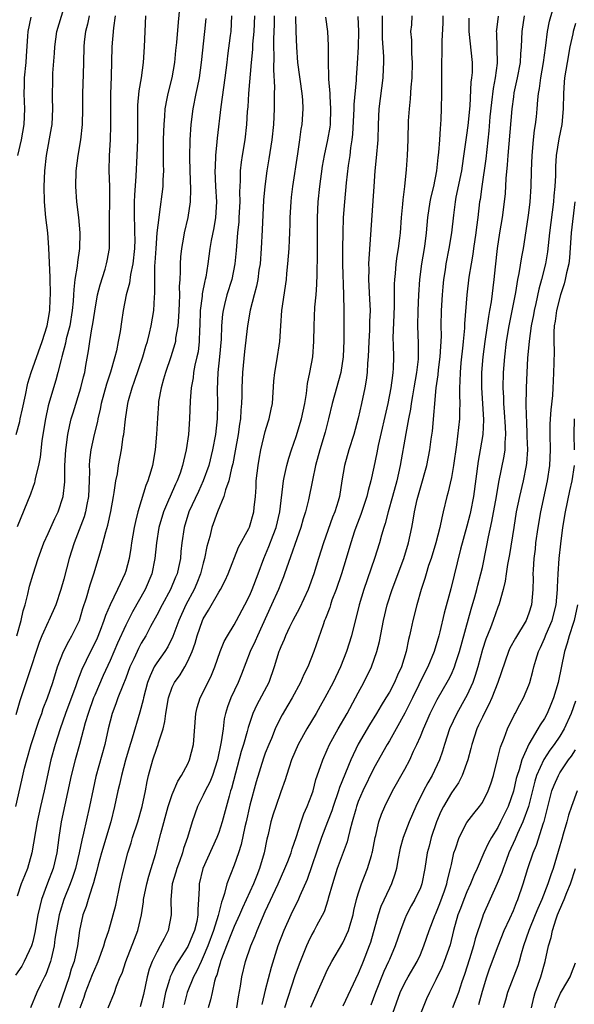
# Model space of a CAD drawing. Units: inches. Extents: x 2622305 to 2625000, y 1458000 to 1461000.
# Drawn here: x 2624475 to 2624547, y 1458961 to 1459089 of the extents above; entities that cross this region are included whole.
import ezdxf

# ---------------------------------------------------------------- set-up
doc = ezdxf.new("R2010")
doc.units = ezdxf.units.IN
doc.header["$MEASUREMENT"] = 0
doc.layers.add('LD26221458_2ft', color=15, linetype='Continuous')

msp = doc.modelspace()

# ---------------------------------------------------------------- linework, layer by layer
at = {"layer": 'LD26221458_2ft'}
for points, elevation in [([(2624512.89, 1458961.11), (2624514.72, 1458965.28), (2624515, 1458965.88), (2624515.57, 1458967), (2624517, 1458969.39), (2624517.74, 1458971), (2624518.04, 1458972.04), (2624518.33, 1458973), (2624518.44, 1458973.56), (2624518.78, 1458975), (2624519, 1458975.75), (2624519.4, 1458977), (2624520.2, 1458979), (2624520.68, 1458980.68), (2624520.79, 1458981), (2624520.84, 1458981.16), (2624521.17, 1458983), (2624521.24, 1458983.24), (2624521.65, 1458985), (2624521.99, 1458986.01), (2624522.41, 1458987), (2624523.4, 1458989), (2624525, 1458991.8), (2624525.63, 1458993), (2624526.13, 1458994.13), (2624526.54, 1458995), (2624527, 1458996.04), (2624527.39, 1458997), (2624527.89, 1458998.11), (2624528.28, 1458999), (2624529.19, 1459000.81), (2624530.65, 1459003.35), (2624531, 1459004.09), (2624531.39, 1459005), (2624531.56, 1459005.56), (2624532.05, 1459007), (2624533.55, 1459012.45), (2624534.03, 1459014.03), (2624534.3, 1459015), (2624534.43, 1459015.57), (2624534.82, 1459017), (2624535, 1459017.82), (2624535.55, 1459020.45), (2624535.8, 1459021.8), (2624536.24, 1459023.76), (2624536.84, 1459027), (2624537.14, 1459028.86), (2624537.81, 1459032.19), (2624537.92, 1459033), (2624537.94, 1459033.94), (2624538.04, 1459035), (2624538, 1459036), (2624537.87, 1459037.87), (2624537.76, 1459039), (2624537.75, 1459039.75), (2624537.69, 1459041), (2624537.74, 1459043), (2624537.9, 1459045), (2624538.13, 1459047), (2624538.46, 1459049), (2624539.32, 1459053.32), (2624539.59, 1459055), (2624539.76, 1459055.76), (2624540.09, 1459057.91), (2624540.3, 1459059), (2624540.92, 1459063), (2624541, 1459063.57), (2624541.18, 1459065), (2624541.3, 1459067), (2624541.33, 1459069), (2624541.41, 1459071), (2624541.6, 1459073), (2624541.74, 1459074.26), (2624541.87, 1459075), (2624541.98, 1459075.98), (2624542.08, 1459077), (2624542.15, 1459078.15), (2624542.24, 1459079), (2624542.36, 1459079.64), (2624542.52, 1459081), (2624542.89, 1459083), (2624543.13, 1459084.87), (2624543.19, 1459085.19), (2624543.39, 1459087), (2624543.66, 1459088.34), (2624544.42, 1459091)], 9834), ([(2624474.84, 1458987), (2624475.59, 1458990.41), (2624475.96, 1458991.96), (2624476.23, 1458993), (2624476.8, 1458995), (2624477.85, 1458998.15), (2624478.16, 1458999), (2624478.36, 1458999.64), (2624478.89, 1459001), (2624479.59, 1459003), (2624480.2, 1459005), (2624480.96, 1459007), (2624481.66, 1459008.34), (2624482.06, 1459009), (2624483.02, 1459011), (2624483.46, 1459012.54), (2624483.93, 1459013.93), (2624484.41, 1459015.59), (2624484.9, 1459017), (2624485.85, 1459020.15), (2624486.42, 1459022.42), (2624486.7, 1459023.3), (2624487.07, 1459025.07), (2624487.41, 1459027), (2624487.52, 1459027.52), (2624487.73, 1459029), (2624487.92, 1459029.92), (2624488.08, 1459031), (2624488.45, 1459033), (2624488.68, 1459034.68), (2624488.74, 1459035), (2624488.96, 1459036.96), (2624489.28, 1459039), (2624489.37, 1459039.37), (2624489.83, 1459041), (2624490.15, 1459041.86), (2624491.2, 1459045), (2624491.6, 1459046.4), (2624491.8, 1459047), (2624492.07, 1459048.07), (2624492.29, 1459049), (2624492.62, 1459051), (2624492.71, 1459052.71), (2624492.77, 1459053.23), (2624492.75, 1459055), (2624492.76, 1459056.76), (2624492.81, 1459057.19), (2624492.91, 1459059), (2624493.07, 1459061), (2624493.3, 1459063), (2624493.37, 1459063.37), (2624493.84, 1459067), (2624493.84, 1459067.84), (2624493.91, 1459069), (2624493.87, 1459069.87), (2624493.87, 1459073), (2624493.9, 1459074.1), (2624493.95, 1459075), (2624494.05, 1459076.05), (2624494.1, 1459077), (2624494.36, 1459078.36), (2624494.46, 1459079), (2624494.98, 1459081), (2624495.33, 1459083), (2624495.46, 1459084.54), (2624495.58, 1459085.58), (2624495.79, 1459088.21), (2624495.99, 1459089.99)], 9862), ([(2624474.87, 1459035), (2624475.33, 1459036.67), (2624475.39, 1459037), (2624475.7, 1459038.3), (2624476.08, 1459040.08), (2624476.37, 1459041.63), (2624476.8, 1459043), (2624478.21, 1459047), (2624478.85, 1459049), (2624479, 1459049.75), (2624479.2, 1459051), (2624479.22, 1459051.22), (2624479.29, 1459053.29), (2624479.24, 1459055), (2624479.26, 1459055.26), (2624479.08, 1459059.08), (2624478.94, 1459061), (2624478.71, 1459063), (2624478.52, 1459065), (2624478.49, 1459067), (2624478.56, 1459069), (2624478.76, 1459071), (2624479.43, 1459074.57), (2624479.49, 1459075), (2624479.61, 1459077), (2624479.56, 1459078.44), (2624479.58, 1459081), (2624479.61, 1459081.61), (2624479.82, 1459084.18), (2624479.86, 1459085), (2624480.13, 1459087), (2624481, 1459089.94)], 9870), ([(2624502.66, 1459089), (2624502.54, 1459087), (2624502.49, 1459086.49), (2624502.14, 1459083.86), (2624502.05, 1459083), (2624501.8, 1459081), (2624501.25, 1459077.25), (2624500.79, 1459073.21), (2624500.76, 1459072.76), (2624500.59, 1459071), (2624500.52, 1459069.48), (2624500.51, 1459069), (2624500.58, 1459067), (2624500.69, 1459065), (2624500.58, 1459063), (2624500.36, 1459061.64), (2624500.04, 1459060.04), (2624499.86, 1459059), (2624499.58, 1459057), (2624499.31, 1459055.31), (2624499.25, 1459055), (2624499.19, 1459054.81), (2624498.87, 1459053.13), (2624498.85, 1459052.85), (2624498.62, 1459051), (2624498.57, 1459049), (2624498.53, 1459048.53), (2624498.49, 1459047), (2624498.33, 1459045.67), (2624498.19, 1459045), (2624497.93, 1459043.93), (2624497.76, 1459043), (2624497.69, 1459042.31), (2624497.45, 1459041), (2624497.33, 1459039.33), (2624497.24, 1459037), (2624497.08, 1459035), (2624496.79, 1459033), (2624496.45, 1459031.56), (2624496.34, 1459031), (2624496.02, 1459030.02), (2624495.65, 1459029), (2624495.43, 1459028.57), (2624494.72, 1459027), (2624494.53, 1459026.53), (2624493.85, 1459025), (2624493.26, 1459023), (2624492.95, 1459021), (2624492.76, 1459019), (2624492.36, 1459017), (2624491.5, 1459015), (2624489.88, 1459012.12), (2624489, 1459010.41), (2624487.94, 1459008.06), (2624487, 1459005.85), (2624486.11, 1459003.89), (2624485, 1459001.35), (2624484.86, 1459001), (2624484.14, 1458999), (2624483.77, 1458997.77), (2624483.04, 1458995), (2624482.48, 1458993), (2624481.97, 1458991), (2624480.68, 1458985), (2624480.37, 1458983), (2624480.12, 1458981), (2624479.64, 1458979), (2624478.91, 1458977.09), (2624478.15, 1458975), (2624477.9, 1458974.1), (2624477.68, 1458973), (2624477.28, 1458970.72), (2624477, 1458969.57), (2624476.87, 1458969.13), (2624476.84, 1458969), (2624475.92, 1458967), (2624475.6, 1458966.4), (2624474.78, 1458965.22)], 9858), ([(2624491.53, 1459089), (2624491.47, 1459087), (2624491.38, 1459085), (2624491.24, 1459083), (2624490.97, 1459081), (2624490.69, 1459079.31), (2624490.53, 1459077.47), (2624490.51, 1459077), (2624490.51, 1459073), (2624490.44, 1459071), (2624490.31, 1459068.31), (2624490.12, 1459065.88), (2624490.09, 1459065), (2624490.1, 1459064.1), (2624490.08, 1459063), (2624490.11, 1459061.89), (2624490.15, 1459061), (2624490.16, 1459060.16), (2624490.13, 1459059), (2624489.93, 1459057), (2624489.63, 1459055.63), (2624489.49, 1459054.51), (2624489.07, 1459053), (2624488.68, 1459051), (2624488.47, 1459049.53), (2624488.27, 1459048.27), (2624488.04, 1459047), (2624487.79, 1459045.79), (2624487.59, 1459045), (2624487.03, 1459043.03), (2624486.53, 1459041.47), (2624485.85, 1459039), (2624485.72, 1459038.28), (2624485.39, 1459037), (2624485.34, 1459036.66), (2624484.92, 1459035), (2624484.5, 1459033), (2624484.34, 1459031.66), (2624484.3, 1459031), (2624484.31, 1459030.31), (2624484.27, 1459029), (2624484.19, 1459027), (2624483.98, 1459025.98), (2624483.81, 1459025), (2624483.63, 1459024.37), (2624482.33, 1459021), (2624481.72, 1459019), (2624481, 1459016.31), (2624480.62, 1459015), (2624479.98, 1459013), (2624479.1, 1459011), (2624479, 1459010.82), (2624478.18, 1459009), (2624477.84, 1459008.16), (2624477.44, 1459007), (2624476.82, 1459005), (2624475.35, 1459000.65), (2624474.82, 1458998.82)], 9864), ([(2624474.96, 1459009), (2624475.52, 1459011), (2624475.76, 1459012.24), (2624476.01, 1459013), (2624476.37, 1459014.37), (2624476.59, 1459015.41), (2624477.04, 1459016.96), (2624477.71, 1459019), (2624478.45, 1459021), (2624479, 1459022.2), (2624479.34, 1459023), (2624479.85, 1459024.15), (2624480.27, 1459025), (2624480.95, 1459027), (2624481.13, 1459028.87), (2624481.16, 1459031), (2624481.26, 1459033), (2624481.32, 1459033.32), (2624481.53, 1459035), (2624481.78, 1459036.22), (2624481.98, 1459037), (2624482.21, 1459037.79), (2624483.2, 1459041), (2624483.55, 1459042.45), (2624483.71, 1459043), (2624483.87, 1459043.88), (2624484.21, 1459045.79), (2624484.38, 1459047), (2624484.63, 1459048.63), (2624484.75, 1459049.25), (2624485, 1459050.92), (2624485.37, 1459053), (2624485.69, 1459054.31), (2624486.34, 1459056.34), (2624486.54, 1459057), (2624486.62, 1459057.38), (2624486.89, 1459059), (2624486.92, 1459061), (2624486.91, 1459063), (2624486.95, 1459064.95), (2624486.93, 1459067), (2624486.87, 1459069), (2624486.91, 1459071), (2624487.03, 1459073), (2624487.09, 1459074.91), (2624487.08, 1459078.92), (2624487.17, 1459081.17), (2624487.26, 1459085), (2624487.48, 1459087.48), (2624487.7, 1459089)], 9866), ([(2624484.27, 1459089), (2624484.05, 1459087.95), (2624483.79, 1459087), (2624483.65, 1459085.65), (2624483.59, 1459085), (2624483.56, 1459083), (2624483.5, 1459081.5), (2624483.43, 1459079), (2624483.43, 1459077), (2624483.36, 1459075), (2624483.16, 1459073), (2624482.83, 1459071), (2624482.55, 1459069), (2624482.5, 1459067), (2624482.66, 1459065), (2624482.9, 1459063), (2624483.09, 1459061), (2624483.05, 1459059), (2624482.76, 1459057.24), (2624482.73, 1459056.73), (2624482.44, 1459055), (2624482.29, 1459053.71), (2624482.26, 1459053), (2624482.21, 1459052.21), (2624482.1, 1459051), (2624481.77, 1459049), (2624481.33, 1459047.33), (2624481.23, 1459046.77), (2624480.76, 1459045), (2624480.65, 1459044.65), (2624480.26, 1459043), (2624479.99, 1459042.01), (2624479.67, 1459041), (2624479.08, 1459039), (2624479, 1459038.68), (2624478.63, 1459037), (2624478.3, 1459035), (2624478.17, 1459034.17), (2624477.95, 1459032.05), (2624477.75, 1459031), (2624477.33, 1459029.33), (2624477.28, 1459029), (2624477.23, 1459028.77), (2624477, 1459028.17), (2624476.7, 1459027.3), (2624475, 1459023.08)], 9868), ([(2624499.32, 1459088.68), (2624499.16, 1459087), (2624498.73, 1459083), (2624498.45, 1459081), (2624498.22, 1459079.78), (2624498.04, 1459079), (2624497.64, 1459077), (2624497.38, 1459075), (2624497.26, 1459073), (2624497.23, 1459070.77), (2624497.27, 1459069), (2624497.36, 1459066.64), (2624497.32, 1459065), (2624497.03, 1459063), (2624496.55, 1459061), (2624496.47, 1459060.47), (2624496.18, 1459059), (2624496.07, 1459057.93), (2624496.02, 1459057), (2624496.04, 1459056.04), (2624495.98, 1459055), (2624495.9, 1459054.1), (2624495.92, 1459053), (2624495.88, 1459051.88), (2624495.83, 1459051), (2624495.81, 1459050.19), (2624495.7, 1459049), (2624495.44, 1459047.44), (2624495.4, 1459047), (2624495.33, 1459046.67), (2624494.81, 1459045), (2624494.11, 1459043), (2624493.89, 1459042.11), (2624493.55, 1459041), (2624493.24, 1459039.24), (2624493.21, 1459039), (2624493.08, 1459037.08), (2624492.98, 1459035.02), (2624492.8, 1459033), (2624492.45, 1459031), (2624492.24, 1459030.24), (2624491.87, 1459029), (2624491.6, 1459028.4), (2624491, 1459026.42), (2624490.57, 1459025), (2624490.25, 1459023.75), (2624490.1, 1459023), (2624489.76, 1459021), (2624489.67, 1459020.33), (2624489.45, 1459019), (2624489, 1459017.37), (2624488.89, 1459017), (2624488.26, 1459015.74), (2624487.95, 1459015), (2624487, 1459013.01), (2624486.38, 1459011.62), (2624486.19, 1459011), (2624485.71, 1459009.71), (2624485.3, 1459008.7), (2624485, 1459008.06), (2624484.46, 1459007), (2624483.32, 1459004.68), (2624483, 1459003.79), (2624482.78, 1459003.22), (2624482.56, 1459002.56), (2624481.25, 1458999), (2624480.55, 1458997), (2624479.91, 1458995), (2624479.35, 1458993), (2624478.47, 1458989), (2624478, 1458987), (2624477.56, 1458985), (2624476.89, 1458981), (2624476.31, 1458979), (2624475.94, 1458978.06), (2624475.53, 1458977), (2624475, 1458975.43)], 9860), ([(2624475.1, 1459071), (2624475.56, 1459073), (2624475.92, 1459075), (2624476, 1459077), (2624475.94, 1459077.94), (2624475.91, 1459079), (2624475.94, 1459080.06), (2624475.95, 1459081), (2624476.16, 1459083), (2624476.2, 1459083.8), (2624476.39, 1459086.39), (2624476.41, 1459087), (2624476.82, 1459088.82)], 9872), ([(2624505.62, 1459089), (2624505.53, 1459087), (2624505.36, 1459085.36), (2624505.33, 1459084.67), (2624505.16, 1459083), (2624504.82, 1459079), (2624504.73, 1459077.27), (2624504.68, 1459076.68), (2624504.59, 1459075), (2624504.34, 1459073), (2624504.01, 1459071), (2624503.88, 1459070.12), (2624503.78, 1459069), (2624503.77, 1459067.77), (2624503.71, 1459067), (2624503.69, 1459066.31), (2624503.7, 1459065), (2624503.6, 1459063), (2624503.57, 1459062.43), (2624503.42, 1459061), (2624503.25, 1459058.75), (2624503.09, 1459057), (2624502.67, 1459055), (2624502.05, 1459053), (2624501.76, 1459051.76), (2624501.56, 1459051), (2624501.49, 1459050.51), (2624501.36, 1459049), (2624501.29, 1459047.29), (2624501.09, 1459045), (2624500.89, 1459043), (2624500.79, 1459040.79), (2624500.82, 1459039), (2624500.79, 1459037), (2624500.57, 1459035), (2624500.2, 1459033), (2624499.71, 1459031), (2624499, 1459029.01), (2624498.38, 1459027.62), (2624497.15, 1459025), (2624496.53, 1459023), (2624496.24, 1459021), (2624496.12, 1459019.88), (2624496.05, 1459019), (2624495.82, 1459017.82), (2624495.62, 1459017), (2624495.43, 1459016.57), (2624494.79, 1459015), (2624493.68, 1459013), (2624493, 1459011.67), (2624492.2, 1459010.2), (2624491.58, 1459009), (2624491, 1459008.05), (2624490.63, 1459007.37), (2624490.46, 1459007), (2624490.03, 1459006.03), (2624489.54, 1459005), (2624489, 1459003.55), (2624488.62, 1459002.62), (2624487.99, 1459001), (2624487.74, 1459000.26), (2624487.24, 1458999), (2624486.73, 1458997), (2624486.29, 1458995), (2624485.15, 1458990.85), (2624484.78, 1458989.22), (2624484.33, 1458987), (2624483.57, 1458983.57), (2624483.33, 1458982.67), (2624483, 1458981), (2624482.52, 1458979), (2624482.15, 1458977.85), (2624481.83, 1458977), (2624481.03, 1458975), (2624480.54, 1458973.46), (2624480.43, 1458973), (2624479.86, 1458969.86), (2624479.76, 1458969), (2624479.36, 1458967.36), (2624479.29, 1458967), (2624478.69, 1458965.31), (2624478.52, 1458965), (2624478, 1458964), (2624477.52, 1458963), (2624476.73, 1458961)], 9856), ([(2624508.13, 1459089), (2624508.13, 1459087.87), (2624508.05, 1459086.05), (2624508.06, 1459085), (2624508.1, 1459083.9), (2624508.06, 1459082.06), (2624508.18, 1459079.82), (2624508.16, 1459079), (2624508.16, 1459077.84), (2624508.14, 1459077), (2624508.06, 1459075), (2624507.86, 1459073), (2624507.46, 1459070.54), (2624507.18, 1459069), (2624506.93, 1459067), (2624506.79, 1459065.21), (2624506.61, 1459061.39), (2624506.46, 1459059), (2624506.32, 1459057), (2624506.18, 1459056.18), (2624506.04, 1459055), (2624505.87, 1459054.12), (2624505.55, 1459053), (2624505.03, 1459051.03), (2624504.69, 1459049), (2624504.31, 1459045.69), (2624504.04, 1459043), (2624503.96, 1459041), (2624503.96, 1459039.96), (2624503.93, 1459039), (2624503.85, 1459038.15), (2624503.81, 1459037), (2624503.69, 1459036.31), (2624503.52, 1459035), (2624503.13, 1459032.87), (2624502.8, 1459031.2), (2624502.64, 1459030.64), (2624502.28, 1459029), (2624501.86, 1459027.86), (2624501.65, 1459027), (2624500.85, 1459025), (2624500.12, 1459023), (2624499.83, 1459021.83), (2624499.46, 1459020.54), (2624499.17, 1459019), (2624499, 1459018.41), (2624498.65, 1459017), (2624498.17, 1459015.83), (2624497.81, 1459015), (2624496.74, 1459013), (2624495.83, 1459011), (2624495.07, 1459008.93), (2624494.41, 1459007.59), (2624494.04, 1459007), (2624493, 1459005.53), (2624492.67, 1459005), (2624492.13, 1459003.87), (2624491.8, 1459003), (2624491.28, 1459001), (2624491.24, 1459000.76), (2624490.83, 1458999.17), (2624489.83, 1458995.83), (2624489.43, 1458994.57), (2624488.96, 1458992.96), (2624488.44, 1458991), (2624488.18, 1458989.82), (2624487.98, 1458989), (2624487.56, 1458987), (2624487.06, 1458985), (2624485.89, 1458981), (2624485.45, 1458979.45), (2624485.28, 1458978.72), (2624485, 1458977.81), (2624484.84, 1458977.16), (2624484.65, 1458976.65), (2624484.15, 1458975), (2624483.9, 1458974.1), (2624483.47, 1458973), (2624483.02, 1458970.98), (2624482.78, 1458969), (2624482.34, 1458967), (2624481.98, 1458966.02), (2624481.69, 1458965), (2624480.33, 1458961)], 9854), ([(2624483.14, 1458961), (2624483.62, 1458962.38), (2624483.81, 1458963), (2624484.7, 1458965.3), (2624485, 1458966.02), (2624485.32, 1458966.68), (2624485.45, 1458967), (2624486.19, 1458969), (2624486.33, 1458969.67), (2624486.81, 1458971), (2624487.39, 1458973), (2624487.72, 1458974.28), (2624488.29, 1458977), (2624488.76, 1458979), (2624489.28, 1458981), (2624489.69, 1458982.31), (2624489.88, 1458983), (2624490.54, 1458985), (2624491.11, 1458987), (2624491.53, 1458989), (2624491.76, 1458990.24), (2624491.95, 1458991), (2624492.49, 1458993), (2624493, 1458994.54), (2624493.18, 1458995), (2624493.23, 1458995.23), (2624493.81, 1458997), (2624494.05, 1458997.95), (2624494.18, 1458999), (2624494.52, 1459001), (2624495, 1459002.39), (2624495.28, 1459003), (2624496, 1459004), (2624496.61, 1459005), (2624497, 1459005.73), (2624497.57, 1459007), (2624497.95, 1459008.05), (2624498.21, 1459009), (2624498.91, 1459011), (2624499, 1459011.2), (2624499.69, 1459012.31), (2624501, 1459014.65), (2624501.22, 1459015), (2624501.83, 1459016.17), (2624502.2, 1459017), (2624503.55, 1459020.45), (2624504.87, 1459022.87), (2624504.95, 1459023.05), (2624505.54, 1459025), (2624505.58, 1459025.58), (2624505.74, 1459027), (2624505.82, 1459028.18), (2624505.83, 1459029), (2624506.06, 1459031), (2624506.2, 1459031.8), (2624506.44, 1459033), (2624507, 1459035.37), (2624507.36, 1459036.64), (2624507.49, 1459037), (2624507.74, 1459038.26), (2624507.91, 1459039), (2624508.12, 1459041.88), (2624508.21, 1459043), (2624508.48, 1459044.48), (2624508.88, 1459047), (2624508.99, 1459048.99), (2624509.14, 1459051), (2624509.72, 1459055), (2624509.78, 1459055.78), (2624509.92, 1459057), (2624510.08, 1459059), (2624510.12, 1459060.12), (2624510.18, 1459061), (2624510.2, 1459062.2), (2624510.22, 1459063), (2624510.34, 1459065), (2624510.4, 1459065.6), (2624510.56, 1459067), (2624511.19, 1459071.19), (2624511.45, 1459073), (2624511.62, 1459074.38), (2624511.74, 1459075), (2624511.89, 1459077), (2624511.84, 1459078.16), (2624511.77, 1459079), (2624511.21, 1459083), (2624511.05, 1459084.95), (2624510.97, 1459086.97), (2624510.92, 1459088.92)], 9852), ([(2624486.72, 1458961), (2624487.53, 1458963), (2624487.82, 1458963.82), (2624488.3, 1458965), (2624488.52, 1458965.48), (2624489.03, 1458967), (2624490.12, 1458969.88), (2624490.56, 1458971), (2624491.02, 1458973), (2624491.29, 1458974.71), (2624491.31, 1458975), (2624491.73, 1458977), (2624491.99, 1458978.01), (2624492.29, 1458979), (2624492.82, 1458980.82), (2624493.51, 1458983.51), (2624494.48, 1458987), (2624495, 1458988.56), (2624495.72, 1458990.28), (2624496.2, 1458991), (2624497, 1458992.5), (2624497.23, 1458993), (2624497.72, 1458995), (2624498.03, 1458999), (2624498.23, 1458999.77), (2624498.61, 1459001), (2624499, 1459001.73), (2624500.07, 1459003.93), (2624500.51, 1459005), (2624501.2, 1459007), (2624501.71, 1459008.29), (2624502.11, 1459009), (2624503, 1459010.45), (2624503.3, 1459011), (2624504.37, 1459013), (2624505, 1459014.26), (2624505.31, 1459015), (2624506.07, 1459017), (2624506.8, 1459019), (2624507.46, 1459020.54), (2624508, 1459022), (2624508.4, 1459023), (2624508.89, 1459025), (2624509.34, 1459029), (2624509.45, 1459029.45), (2624509.79, 1459031), (2624510.05, 1459031.95), (2624510.39, 1459033), (2624511, 1459034.75), (2624511.68, 1459037), (2624512.08, 1459039), (2624512.3, 1459040.3), (2624512.43, 1459041.57), (2624512.74, 1459043), (2624513.12, 1459045), (2624513.28, 1459047), (2624513.3, 1459049), (2624513.41, 1459051.42), (2624513.56, 1459053), (2624513.65, 1459054.35), (2624513.67, 1459055.67), (2624513.75, 1459058.25), (2624513.74, 1459063), (2624513.83, 1459065), (2624514.03, 1459067), (2624514.39, 1459069.61), (2624514.64, 1459071), (2624515.07, 1459073), (2624515.35, 1459074.65), (2624515.39, 1459075), (2624515.47, 1459077), (2624515.35, 1459078.65), (2624515.35, 1459079), (2624515.18, 1459080.82), (2624515.19, 1459081.19), (2624515.15, 1459083), (2624515.17, 1459085.17), (2624515.05, 1459087), (2624514.83, 1459088.83)], 9850), ([(2624518.92, 1459088.92), (2624519.01, 1459087), (2624518.98, 1459085), (2624518.86, 1459082.86), (2624518.72, 1459081), (2624518.71, 1459080.71), (2624518.42, 1459077.58), (2624518.42, 1459077), (2624518.25, 1459073.75), (2624518.16, 1459073), (2624517.99, 1459071.99), (2624517.89, 1459071), (2624517.7, 1459069.7), (2624517.45, 1459067.45), (2624517.21, 1459065), (2624517.06, 1459063), (2624516.99, 1459061.01), (2624516.98, 1459059), (2624516.98, 1459056.98), (2624517.08, 1459053), (2624517.11, 1459051), (2624517.12, 1459047.12), (2624517.06, 1459045), (2624516.73, 1459043), (2624515.64, 1459039), (2624515.15, 1459037), (2624514.71, 1459035.29), (2624514.03, 1459033), (2624513.49, 1459031), (2624513.08, 1459029.08), (2624512.58, 1459026.58), (2624512.19, 1459025), (2624511.89, 1459024.11), (2624511.58, 1459023), (2624509.73, 1459017.73), (2624509.49, 1459017), (2624509.36, 1459016.64), (2624509, 1459015.77), (2624508.71, 1459015), (2624507.82, 1459013), (2624505.98, 1459009), (2624505.69, 1459008.31), (2624505.05, 1459007), (2624503.95, 1459004.05), (2624503.51, 1459003), (2624502.55, 1459001), (2624502.13, 1458999.87), (2624501.88, 1458999), (2624501.71, 1458998.29), (2624501.55, 1458997), (2624501.32, 1458995.32), (2624500.83, 1458993), (2624500.18, 1458991), (2624499.85, 1458990.15), (2624499.24, 1458989), (2624499, 1458988.47), (2624498.24, 1458987), (2624497.55, 1458985), (2624496.97, 1458983), (2624496.44, 1458981.56), (2624496.3, 1458981), (2624495.92, 1458979.92), (2624495.58, 1458979), (2624495.47, 1458978.53), (2624495.01, 1458977), (2624494.81, 1458975), (2624494.85, 1458973.15), (2624494.84, 1458973), (2624494.46, 1458971), (2624493.95, 1458969.95), (2624493.45, 1458969), (2624493, 1458968.2), (2624492.41, 1458967), (2624492.01, 1458965.99), (2624491.75, 1458965), (2624491.27, 1458962.73), (2624491, 1458961.61), (2624490.86, 1458961.14)], 9848), ([(2624522.07, 1459089), (2624522.07, 1459086.07), (2624522.24, 1459083.76), (2624522.23, 1459083), (2624522.19, 1459082.19), (2624522.15, 1459081), (2624521.65, 1459077), (2624521.56, 1459075), (2624521.51, 1459073), (2624521.32, 1459070.68), (2624521.14, 1459069), (2624520.99, 1459067), (2624520.88, 1459065.12), (2624520.34, 1459057.66), (2624520.33, 1459057), (2624520.34, 1459056.34), (2624520.32, 1459055), (2624520.45, 1459052.45), (2624520.51, 1459051), (2624520.45, 1459049.55), (2624520.44, 1459048.44), (2624520.35, 1459047), (2624520.29, 1459045), (2624520.2, 1459044.2), (2624520.13, 1459043), (2624520.01, 1459041.99), (2624519.82, 1459041), (2624519.43, 1459039), (2624519, 1459037.09), (2624518.41, 1459035), (2624517.79, 1459033), (2624517.21, 1459031), (2624516.86, 1459029), (2624516.56, 1459027), (2624516.39, 1459026.39), (2624515.97, 1459025), (2624515.69, 1459024.31), (2624514.5, 1459021), (2624513.86, 1459019), (2624513.26, 1459017), (2624512.53, 1459015), (2624511.4, 1459012.6), (2624510.56, 1459011), (2624510.14, 1459010.14), (2624509.61, 1459009), (2624509.45, 1459008.55), (2624509, 1459007.59), (2624508.84, 1459007.16), (2624508.76, 1459007), (2624508.14, 1459005), (2624507.44, 1459003), (2624505.89, 1459000.11), (2624505.39, 1458999), (2624504.8, 1458997.2), (2624504.68, 1458996.68), (2624504.19, 1458995), (2624503.9, 1458994.09), (2624502.66, 1458989.34), (2624502.53, 1458989), (2624502.32, 1458988.32), (2624501.43, 1458985), (2624501, 1458983.64), (2624500.77, 1458983), (2624498.94, 1458979), (2624498.46, 1458977), (2624498.45, 1458976.45), (2624498.37, 1458975), (2624498.28, 1458973.72), (2624498.31, 1458973), (2624498.16, 1458972.16), (2624497.87, 1458971), (2624497.6, 1458970.4), (2624497, 1458968.92), (2624495.77, 1458967), (2624495.48, 1458966.52), (2624495, 1458965.55), (2624494.8, 1458965.2), (2624494.74, 1458965), (2624494.66, 1458964.66), (2624494.14, 1458963), (2624493.76, 1458961)], 9846), ([(2624525.91, 1459089), (2624525.84, 1459087.84), (2624525.75, 1459087), (2624525.87, 1459085.87), (2624525.85, 1459085), (2624525.86, 1459084.14), (2624525.96, 1459083), (2624525.91, 1459081), (2624525.79, 1459079.79), (2624525.7, 1459078.3), (2624525.54, 1459077), (2624525.44, 1459075.44), (2624525.37, 1459073), (2624525.29, 1459071), (2624525.17, 1459069.17), (2624524.97, 1459067), (2624524.74, 1459065.26), (2624524.71, 1459064.71), (2624524.53, 1459063), (2624524.38, 1459061), (2624524.32, 1459060.32), (2624524.16, 1459059), (2624523.98, 1459058.02), (2624523.85, 1459057), (2624523.75, 1459055.75), (2624523.65, 1459055), (2624523.62, 1459054.38), (2624523.61, 1459051.61), (2624523.58, 1459050.42), (2624523.46, 1459047.46), (2624523.49, 1459046.51), (2624523.52, 1459045), (2624523.49, 1459043.49), (2624523.46, 1459043), (2624523.39, 1459042.61), (2624523.19, 1459041), (2624522.8, 1459039), (2624521.58, 1459033.58), (2624521.39, 1459032.61), (2624521, 1459030.76), (2624520.6, 1459029), (2624520.25, 1459027.75), (2624520.1, 1459027), (2624519.34, 1459024.66), (2624518.68, 1459023), (2624518.52, 1459022.52), (2624518.03, 1459021), (2624517.45, 1459019), (2624516.82, 1459017), (2624516.13, 1459015), (2624515.6, 1459013.6), (2624515.39, 1459013), (2624515.31, 1459012.69), (2624514.76, 1459011.24), (2624514.65, 1459011), (2624514.45, 1459010.45), (2624513.28, 1459007), (2624512.48, 1459005), (2624511.98, 1459004.02), (2624511.54, 1459003), (2624510.45, 1459001), (2624509.92, 1459000.08), (2624509.17, 1458998.83), (2624509, 1458998.51), (2624508.28, 1458997), (2624507.79, 1458995.79), (2624507.45, 1458995), (2624507, 1458993.86), (2624506.77, 1458993.23), (2624505.82, 1458990.18), (2624505, 1458987.15), (2624504.53, 1458985), (2624504.38, 1458984.38), (2624503.9, 1458982.1), (2624503.54, 1458981), (2624503, 1458979.41), (2624502.06, 1458977), (2624501.76, 1458975.76), (2624501.48, 1458975), (2624501.34, 1458974.66), (2624500.94, 1458972.94), (2624500.33, 1458971), (2624499.58, 1458969), (2624499, 1458967.59), (2624498.71, 1458967), (2624498.19, 1458965.81), (2624497.76, 1458965), (2624496.93, 1458963), (2624496.54, 1458961.46)], 9844), ([(2624529.91, 1459089), (2624529.9, 1459088.1), (2624529.75, 1459085.75), (2624529.79, 1459084.21), (2624529.74, 1459083), (2624529.72, 1459081.72), (2624529.73, 1459079), (2624529.7, 1459077), (2624529.66, 1459075.66), (2624529.61, 1459075), (2624529.54, 1459074.46), (2624529.46, 1459073), (2624529.36, 1459071.36), (2624529.27, 1459070.73), (2624529.09, 1459069), (2624528.68, 1459067), (2624528.35, 1459065.65), (2624528.23, 1459065), (2624527.93, 1459063), (2624527.76, 1459061), (2624527.58, 1459059.58), (2624527.5, 1459059), (2624527.15, 1459057), (2624526.89, 1459055), (2624526.77, 1459053), (2624526.68, 1459051), (2624526.65, 1459049), (2624526.74, 1459046.74), (2624526.73, 1459045), (2624526.72, 1459044.72), (2624526.52, 1459043), (2624526.18, 1459041), (2624525.98, 1459039.98), (2624525.82, 1459039), (2624525.72, 1459038.28), (2624525.46, 1459037), (2624525.12, 1459035.12), (2624524.41, 1459031), (2624523.96, 1459029), (2624523.41, 1459027), (2624522.84, 1459025), (2624522.47, 1459023.53), (2624522.29, 1459023), (2624521.99, 1459021.99), (2624521.73, 1459021), (2624521.08, 1459019), (2624519.69, 1459015), (2624519.09, 1459013), (2624518.1, 1459009), (2624517.48, 1459007), (2624516.69, 1459005), (2624515.74, 1459003), (2624514.68, 1459001), (2624514.07, 1458999.93), (2624513.55, 1458999), (2624512.37, 1458997), (2624511.25, 1458995), (2624510.39, 1458993), (2624510.06, 1458992.06), (2624509.72, 1458991), (2624509.56, 1458990.44), (2624509, 1458988.9), (2624508.34, 1458987), (2624508.01, 1458985.99), (2624507.73, 1458985), (2624507.37, 1458983.37), (2624507.22, 1458982.78), (2624506.85, 1458981), (2624506.27, 1458979), (2624505.89, 1458978.11), (2624505.46, 1458977), (2624504.07, 1458973.93), (2624503.69, 1458973), (2624503, 1458971.53), (2624502.64, 1458970.64), (2624501.98, 1458969), (2624501.35, 1458967.35), (2624501.24, 1458967), (2624501.2, 1458966.8), (2624501, 1458966.22), (2624500.75, 1458965.25), (2624500.64, 1458965), (2624500.46, 1458964.46), (2624500.13, 1458963), (2624499.95, 1458962.05), (2624499.65, 1458961)], 9842), ([(2624503.32, 1458961), (2624503.54, 1458962.46), (2624503.8, 1458963.8), (2624503.98, 1458965), (2624504.46, 1458967), (2624505.15, 1458969), (2624505.71, 1458970.29), (2624505.97, 1458971), (2624506.65, 1458972.65), (2624507, 1458973.45), (2624508.65, 1458977), (2624509.54, 1458979), (2624509.89, 1458979.89), (2624510.32, 1458981), (2624510.46, 1458981.54), (2624510.99, 1458983), (2624511.62, 1458985), (2624511.97, 1458986.03), (2624512.41, 1458987), (2624513, 1458988.54), (2624513.16, 1458989), (2624513.54, 1458990.46), (2624514.14, 1458992.14), (2624514.42, 1458993), (2624515, 1458994.29), (2624515.3, 1458995), (2624516.38, 1458997), (2624517.55, 1458999), (2624518.65, 1459001), (2624519, 1459001.68), (2624519.71, 1459003), (2624520.68, 1459005), (2624521.4, 1459007), (2624521.72, 1459008.28), (2624522.23, 1459011), (2624522.71, 1459013), (2624523.38, 1459015), (2624524.87, 1459019), (2624525.47, 1459021), (2624525.89, 1459023), (2624526.08, 1459023.92), (2624526.26, 1459025), (2624526.61, 1459026.61), (2624527, 1459028.09), (2624527.82, 1459031), (2624528.23, 1459033), (2624528.4, 1459034.4), (2624528.56, 1459035.44), (2624529.05, 1459041), (2624529.29, 1459042.71), (2624529.34, 1459043.34), (2624529.56, 1459045), (2624529.64, 1459046.36), (2624529.69, 1459047), (2624529.71, 1459047.71), (2624529.7, 1459049), (2624529.74, 1459051), (2624529.87, 1459053), (2624529.95, 1459054.05), (2624530.05, 1459055), (2624530.24, 1459056.24), (2624530.34, 1459057), (2624530.73, 1459059), (2624531.05, 1459061), (2624531.3, 1459063.29), (2624531.52, 1459065), (2624531.63, 1459065.63), (2624532.33, 1459069), (2624532.58, 1459070.58), (2624533, 1459073.59), (2624533.16, 1459074.84), (2624533.41, 1459077.41), (2624533.57, 1459080.43), (2624533.66, 1459081), (2624533.71, 1459081.71), (2624533.71, 1459083), (2624533.3, 1459087), (2624533.3, 1459088.7)], 9840), ([(2624537.03, 1459088.97), (2624536.81, 1459087.19), (2624536.8, 1459087), (2624536.82, 1459086.82), (2624536.91, 1459082.91), (2624536.66, 1459081), (2624536.38, 1459079.62), (2624536.16, 1459077.84), (2624535.98, 1459075.98), (2624535.83, 1459074.17), (2624535.45, 1459070.55), (2624534.91, 1459067), (2624534.7, 1459065.3), (2624534.65, 1459065), (2624534.43, 1459063), (2624534.26, 1459061.74), (2624534.17, 1459061), (2624533.86, 1459059), (2624533.76, 1459058.24), (2624533.54, 1459057), (2624533.27, 1459055.27), (2624533.01, 1459053), (2624532.71, 1459049.29), (2624532.69, 1459048.69), (2624532.54, 1459047), (2624532.5, 1459046.5), (2624532.24, 1459044.24), (2624532.12, 1459043), (2624532.11, 1459041.89), (2624532.06, 1459041), (2624532.05, 1459040.05), (2624532.09, 1459039), (2624532.04, 1459038.04), (2624532.03, 1459037), (2624531.66, 1459033.66), (2624531.28, 1459031), (2624531, 1459029.43), (2624530.56, 1459027.44), (2624530.43, 1459027), (2624529.96, 1459025), (2624529.75, 1459024.25), (2624529.5, 1459023), (2624528.99, 1459021), (2624528.38, 1459019), (2624528.07, 1459018.07), (2624527.74, 1459017), (2624527.58, 1459016.42), (2624527.12, 1459015), (2624526.55, 1459013), (2624526.03, 1459011), (2624525.78, 1459009.78), (2624525.6, 1459009), (2624525.47, 1459008.53), (2624525.16, 1459007), (2624524.55, 1459005), (2624524.05, 1459003.94), (2624523.66, 1459003), (2624523, 1459001.76), (2624522.56, 1459001), (2624521.96, 1459000.04), (2624521.35, 1458999), (2624520.45, 1458997.55), (2624519, 1458995.06), (2624518.04, 1458993), (2624516.57, 1458989.43), (2624516.45, 1458989), (2624515.75, 1458987), (2624515.57, 1458986.43), (2624515.01, 1458985), (2624514.25, 1458983), (2624512.41, 1458977.59), (2624511.47, 1458975.47), (2624511.19, 1458974.81), (2624511, 1458974.45), (2624510.3, 1458973), (2624509.38, 1458971), (2624509, 1458970.02), (2624508.63, 1458969), (2624507.76, 1458966.24), (2624507, 1458963.3), (2624506.55, 1458961.45)], 9838), ([(2624540.39, 1459089), (2624540.08, 1459087), (2624540, 1459085), (2624539.91, 1459084.09), (2624539.86, 1459083), (2624539.48, 1459081), (2624539.07, 1459079.07), (2624539, 1459078.57), (2624538.81, 1459077), (2624538.28, 1459071), (2624538.2, 1459069.8), (2624538.02, 1459068.02), (2624537.93, 1459066.07), (2624537.83, 1459065), (2624537.57, 1459063), (2624537.22, 1459061), (2624536.9, 1459059), (2624536.63, 1459056.63), (2624536.47, 1459055), (2624536.12, 1459052.12), (2624535.93, 1459051), (2624535.78, 1459050.22), (2624535.32, 1459047), (2624535.07, 1459045), (2624534.9, 1459043), (2624534.9, 1459041), (2624535.02, 1459038.98), (2624535.13, 1459036.87), (2624535.05, 1459035), (2624534.72, 1459033), (2624534.45, 1459031.55), (2624533.86, 1459027), (2624533.47, 1459025), (2624533.38, 1459024.62), (2624533, 1459023.16), (2624532.18, 1459020.18), (2624530.92, 1459015.08), (2624530.08, 1459011.92), (2624529.53, 1459009.53), (2624529.39, 1459009), (2624528.78, 1459007), (2624527.96, 1459005), (2624527.63, 1459004.37), (2624525.97, 1459001), (2624525.66, 1459000.34), (2624525, 1458999.05), (2624523.88, 1458997), (2624523, 1458995.47), (2624522.72, 1458995), (2624521, 1458991.94), (2624519.57, 1458989), (2624519, 1458987.64), (2624518.77, 1458987), (2624518.66, 1458986.66), (2624518.22, 1458985), (2624517.89, 1458983.89), (2624517.7, 1458983), (2624517.56, 1458982.44), (2624516.28, 1458979), (2624515.65, 1458977), (2624515.13, 1458975.13), (2624515.08, 1458974.92), (2624514.59, 1458973.41), (2624513.62, 1458971.62), (2624513.3, 1458971), (2624513, 1458970.47), (2624512.52, 1458969.48), (2624512.31, 1458969), (2624511.35, 1458966.65), (2624510.83, 1458965.17), (2624509.47, 1458961)], 9836), ([(2624547, 1459088.02), (2624546.73, 1459087), (2624546.67, 1459086.67), (2624546.28, 1459085), (2624545.92, 1459083), (2624545.6, 1459081), (2624545.57, 1459080.43), (2624545.47, 1459079), (2624545.44, 1459077), (2624545.23, 1459075), (2624544.85, 1459073.15), (2624544.54, 1459071), (2624544.45, 1459069.55), (2624544.42, 1459068.42), (2624544.35, 1459067), (2624544.23, 1459065.77), (2624544.17, 1459065), (2624543.65, 1459061), (2624543.42, 1459058.58), (2624543.16, 1459057), (2624542.64, 1459055), (2624542.27, 1459053.73), (2624541.88, 1459051.88), (2624541.67, 1459051), (2624541.58, 1459050.42), (2624541.31, 1459049), (2624541.05, 1459047.05), (2624540.84, 1459044.84), (2624540.72, 1459043), (2624540.65, 1459041), (2624540.65, 1459040.65), (2624540.62, 1459039), (2624540.63, 1459037.37), (2624540.68, 1459036.68), (2624540.75, 1459035), (2624540.75, 1459034.75), (2624540.82, 1459033), (2624540.71, 1459031.29), (2624540.66, 1459031), (2624540.26, 1459029), (2624539.8, 1459027), (2624539.38, 1459025), (2624539.04, 1459023), (2624538.49, 1459019.51), (2624538.24, 1459018.24), (2624538.05, 1459017), (2624537.94, 1459016.06), (2624537.67, 1459015), (2624537.15, 1459013.15), (2624537.12, 1459013), (2624537, 1459012.71), (2624536.41, 1459011), (2624536.03, 1459010.03), (2624535.43, 1459008.57), (2624535, 1459007.26), (2624534.4, 1459005), (2624534.09, 1459003.91), (2624533.77, 1459003), (2624533, 1459001.32), (2624532.84, 1459001), (2624531.7, 1458999), (2624530.78, 1458997), (2624530.12, 1458995), (2624529.86, 1458994.14), (2624529.47, 1458993), (2624528.52, 1458991), (2624527.95, 1458990.05), (2624527.39, 1458989), (2624526.42, 1458987), (2624525.57, 1458985), (2624524.78, 1458983), (2624524.39, 1458981.61), (2624524.09, 1458980.09), (2624523.91, 1458979), (2624523.72, 1458978.28), (2624523.28, 1458977), (2624523, 1458976.44), (2624521.91, 1458974.09), (2624521.55, 1458973), (2624520.56, 1458969.44), (2624520.4, 1458969), (2624519.63, 1458967), (2624519.44, 1458966.56), (2624519, 1458965.44), (2624517, 1458961.23)], 9832), ([(2624546.92, 1459065), (2624546.45, 1459061), (2624546.23, 1459057.77), (2624546.14, 1459057), (2624545.87, 1459055.87), (2624545.7, 1459055), (2624545.55, 1459054.45), (2624545.07, 1459053), (2624544.56, 1459051), (2624544.37, 1459049.63), (2624544.26, 1459049), (2624544.2, 1459048.2), (2624544.2, 1459047), (2624544.24, 1459045.76), (2624544.2, 1459044.2), (2624544.19, 1459043), (2624544.13, 1459041.87), (2624544.1, 1459041), (2624544.03, 1459040.03), (2624543.83, 1459038.17), (2624543.74, 1459037), (2624543.71, 1459036.29), (2624543.69, 1459035), (2624543.74, 1459033), (2624543.67, 1459031), (2624543.36, 1459029), (2624542.49, 1459025), (2624542.15, 1459023), (2624541.87, 1459021), (2624541.79, 1459020.21), (2624541.64, 1459019), (2624541.55, 1459017.55), (2624541.53, 1459017), (2624541.54, 1459016.46), (2624541.51, 1459015), (2624541.34, 1459013), (2624541, 1459011.93), (2624540.64, 1459011), (2624539.27, 1459008.73), (2624538.56, 1459007.44), (2624538.37, 1459007), (2624536.99, 1459003), (2624536.22, 1459001), (2624535.85, 1459000.15), (2624535.22, 1458999), (2624535, 1458998.54), (2624534.52, 1458997.48), (2624534.29, 1458997), (2624533.64, 1458995), (2624533.52, 1458994.48), (2624533.12, 1458993), (2624532.4, 1458991), (2624531.93, 1458990.07), (2624531, 1458988.74), (2624529.99, 1458987), (2624529.66, 1458986.34), (2624529.1, 1458985), (2624528.39, 1458983), (2624528.12, 1458981.88), (2624527.88, 1458981), (2624527.58, 1458979), (2624527.19, 1458977), (2624527, 1458976.5), (2624526.3, 1458975), (2624525.83, 1458974.17), (2624525.21, 1458973), (2624525, 1458972.49), (2624524.44, 1458971), (2624523.77, 1458969), (2624523, 1458967.24), (2624522.91, 1458967), (2624522.3, 1458965.7), (2624521.2, 1458963), (2624520.62, 1458961.38)], 9830), ([(2624546.89, 1459033), (2624546.83, 1459035), (2624546.9, 1459037)], 9828), ([(2624522.98, 1458959), (2624524.4, 1458963), (2624525, 1458964.24), (2624525.41, 1458965), (2624526.57, 1458967), (2624527, 1458967.91), (2624527.47, 1458969), (2624528.14, 1458971), (2624528.91, 1458973), (2624529, 1458973.19), (2624529.52, 1458974.48), (2624530.13, 1458976.13), (2624530.42, 1458977), (2624530.51, 1458977.49), (2624530.9, 1458979), (2624531, 1458979.53), (2624531.34, 1458981), (2624531.54, 1458981.54), (2624532, 1458983), (2624533, 1458984.95), (2624533.89, 1458986.11), (2624534.63, 1458987), (2624535, 1458987.53), (2624535.75, 1458989), (2624536.08, 1458989.92), (2624536.42, 1458991), (2624537, 1458993.27), (2624537.33, 1458994.67), (2624537.81, 1458995.81), (2624538.26, 1458997), (2624539.14, 1458998.86), (2624539.23, 1458999), (2624539.83, 1459000.17), (2624540.29, 1459001), (2624541, 1459002.65), (2624541.13, 1459003), (2624541.53, 1459004.47), (2624541.64, 1459005), (2624541.88, 1459005.88), (2624542.22, 1459007), (2624542.49, 1459007.51), (2624543, 1459008.67), (2624543.21, 1459009.21), (2624543.99, 1459011), (2624544.52, 1459013), (2624544.71, 1459015), (2624544.71, 1459015.29), (2624544.77, 1459017), (2624544.9, 1459019), (2624545.12, 1459020.88), (2624545.4, 1459023), (2624545.72, 1459025), (2624546.29, 1459027.71), (2624546.59, 1459029), (2624546.87, 1459031)], 9828), ([(2624547.27, 1459013), (2624546.83, 1459011), (2624546.74, 1459010.74), (2624546.21, 1459009), (2624545.95, 1459008.05), (2624545.61, 1459007), (2624544.77, 1459003), (2624544.17, 1459001), (2624543.84, 1459000.16), (2624543.35, 1458999), (2624543, 1458998.36), (2624542.46, 1458997.54), (2624542.16, 1458997), (2624541, 1458995.03), (2624540.09, 1458993), (2624539.74, 1458991.74), (2624539.48, 1458991), (2624539.38, 1458990.62), (2624539, 1458988.97), (2624538.31, 1458987), (2624537.36, 1458985), (2624537, 1458984.3), (2624536.19, 1458983), (2624535.76, 1458982.24), (2624535.19, 1458981), (2624534.31, 1458979), (2624533.9, 1458978.1), (2624533.47, 1458977), (2624533, 1458975.99), (2624532.6, 1458975), (2624532.18, 1458973.82), (2624531.85, 1458973), (2624531.29, 1458971), (2624530.84, 1458969.16), (2624530.09, 1458967), (2624529.78, 1458966.22), (2624529, 1458964.62), (2624528.17, 1458963), (2624527.8, 1458962.2), (2624527, 1458960.25)], 9826), ([(2624547, 1459000.6), (2624546.45, 1458999), (2624545.56, 1458997), (2624545, 1458996.06), (2624544.26, 1458995), (2624543.72, 1458994.28), (2624542.92, 1458993.08), (2624542, 1458991), (2624541.75, 1458990.25), (2624540.93, 1458987), (2624540.21, 1458985), (2624539.52, 1458983.52), (2624539.22, 1458982.78), (2624538.42, 1458981), (2624538.05, 1458980.05), (2624537.67, 1458979), (2624537.51, 1458978.49), (2624536.93, 1458977.07), (2624535.11, 1458973), (2624535, 1458972.71), (2624534.07, 1458969.93), (2624533.84, 1458969), (2624533.34, 1458967.34), (2624532.7, 1458965.3), (2624532.36, 1458964.36), (2624531.91, 1458963), (2624531.15, 1458961)], 9824), ([(2624534.56, 1458961.44), (2624535, 1458963.16), (2624535.58, 1458965), (2624535.94, 1458966.06), (2624537.02, 1458969), (2624537.82, 1458971), (2624538.56, 1458972.56), (2624539, 1458973.56), (2624539.4, 1458974.6), (2624539.57, 1458975), (2624540.25, 1458977), (2624540.87, 1458979), (2624541.55, 1458981), (2624541.98, 1458982.02), (2624542.88, 1458984.88), (2624542.95, 1458985.05), (2624543.98, 1458989), (2624544.26, 1458989.74), (2624544.8, 1458991), (2624545, 1458991.33), (2624546.12, 1458993), (2624546.5, 1458993.5), (2624547, 1458994.31)], 9822), ([(2624547.24, 1458989), (2624546.5, 1458987), (2624546.11, 1458985.89), (2624545.89, 1458985), (2624545.44, 1458983.44), (2624545.23, 1458982.77), (2624545, 1458981.92), (2624544.15, 1458979), (2624543.84, 1458978.16), (2624543.46, 1458977), (2624542.65, 1458975), (2624542.15, 1458973.85), (2624541.82, 1458973), (2624541.01, 1458971), (2624540.31, 1458969), (2624540, 1458968), (2624539.73, 1458967), (2624539.56, 1458966.44), (2624538.23, 1458963), (2624537.97, 1458962.03), (2624537.68, 1458961)], 9820), ([(2624541.32, 1458961), (2624541.63, 1458962.37), (2624541.83, 1458963), (2624542.52, 1458965), (2624543.11, 1458967), (2624543.55, 1458969), (2624543.89, 1458970.11), (2624544.04, 1458971), (2624544.51, 1458972.51), (2624544.69, 1458973), (2624545.39, 1458974.61), (2624545.54, 1458975), (2624545.91, 1458975.91), (2624546.37, 1458977), (2624547.02, 1458979)], 9818), ([(2624544.34, 1458961), (2624544.48, 1458961.52), (2624545.08, 1458962.92), (2624545.35, 1458963.35), (2624546.32, 1458965), (2624546.51, 1458965.49), (2624547, 1458966.81)], 9816)]:
    msp.add_lwpolyline(points, dxfattribs=dict(at, elevation=elevation))

doc.saveas('drawing.dxf')
